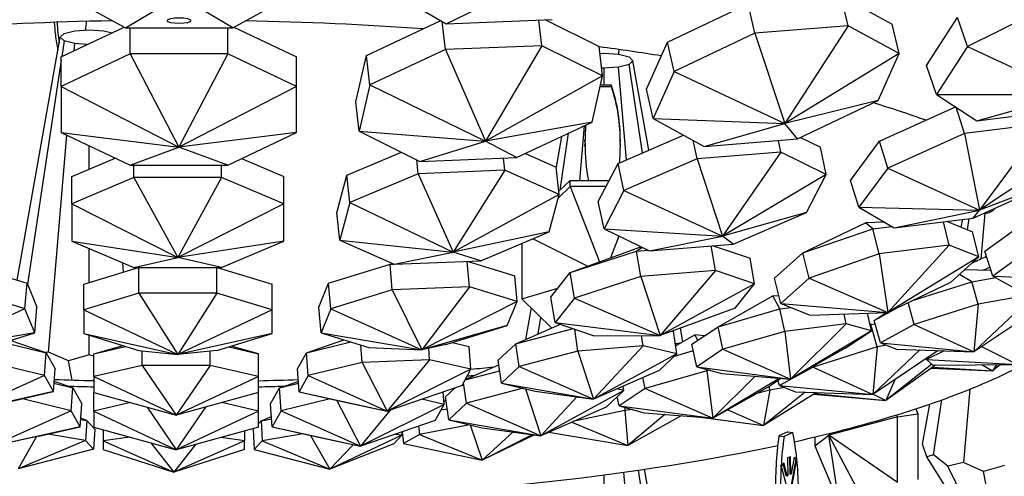
# Model space of a CAD drawing. Units: millimetres. Extents: x 10836 to 11293, y 2739 to 3623.
# Drawn here: x 11031 to 11093, y 2839 to 2868 of the extents above; entities that cross this region are included whole.
import ezdxf

# ---------------------------------------------------------------- set-up
doc = ezdxf.new("R2010")
doc.units = ezdxf.units.MM
doc.header["$LTSCALE"] = 0.5

msp = doc.modelspace()

# ---------------------------------------------------------------- linework, layer by layer
for p, q in [((11032.754, 2870.292), (11037.548, 2867.649)), ((11044.327, 2867.649), (11049.12, 2870.292)), ((11053.559, 2870.383), (11057.825, 2867.916)), ((11037.548, 2867.649), (11040.934, 2869.674)), ((11044.327, 2867.649), (11040.94, 2869.674)), ((11057.825, 2867.916), (11062.314, 2870.094)), ((11071.801, 2866.742), (11076.902, 2869.171)), ((11077.331, 2867.314), (11076.902, 2869.171)), ((11083.22, 2867.784), (11082.853, 2869.371)), ((11083.229, 2869.401), (11086.019, 2867.877)), ((11096.067, 2869.094), (11090.763, 2866.464)), ((11052.779, 2865.909), (11057.487, 2868.111)), ((11057.779, 2866.277), (11057.571, 2868.062)), ((11057.825, 2867.916), (11064.528, 2868.177)), ((11063.873, 2866.515), (11063.683, 2868.144)), ((11064.105, 2868.161), (11067.491, 2866.483)), ((11086.448, 2866.021), (11086.019, 2867.877)), ((11088.183, 2865.271), (11090.132, 2868.3)), ((11090.763, 2866.464), (11090.132, 2868.3)), ((11033.115, 2867.202), (11033.152, 2867.184)), ((11033.428, 2867.062), (11033.673, 2867.299)), ((11033.489, 2865.819), (11037.462, 2867.696)), ((11033.673, 2867.299), (11034.342, 2867.472)), ((11034.342, 2867.472), (11035.256, 2867.535)), ((11035.256, 2867.535), (11036.171, 2867.472)), ((11036.171, 2867.472), (11036.699, 2867.335)), ((11037.548, 2867.649), (11044.327, 2867.649)), ((11037.847, 2866.005), (11037.847, 2867.649)), ((11044.01, 2866.005), (11044.01, 2867.649)), ((11044.405, 2867.692), (11048.368, 2865.819)), ((11077.331, 2867.314), (11072.23, 2864.886)), ((11083.22, 2867.784), (11077.331, 2867.314)), ((11077.331, 2867.314), (11079.224, 2861.606)), ((11083.22, 2867.784), (11079.224, 2861.606)), ((11086.448, 2866.021), (11083.22, 2867.784)), ((11030.695, 2851.702), (11033.428, 2867.062)), ((11033.673, 2866.826), (11033.428, 2867.062)), ((11033.673, 2866.826), (11033.524, 2865.835)), ((11034.342, 2866.653), (11033.673, 2866.826)), ((11034.304, 2866.204), (11034.342, 2866.653)), ((11035.137, 2866.597), (11034.342, 2866.653)), ((11070.477, 2863.777), (11071.801, 2866.742)), ((11072.23, 2864.886), (11071.801, 2866.742)), ((11037.847, 2866.005), (11033.489, 2863.946)), ((11037.847, 2866.005), (11040.929, 2860.103)), ((11044.01, 2866.005), (11037.847, 2866.005)), ((11044.01, 2866.005), (11040.929, 2860.103)), ((11048.368, 2863.946), (11044.01, 2866.005)), ((11057.779, 2866.277), (11052.996, 2864.04)), ((11063.873, 2866.515), (11057.779, 2866.277)), ((11057.779, 2866.277), (11060.294, 2860.483)), ((11063.873, 2866.515), (11060.294, 2860.483)), ((11067.708, 2864.614), (11063.873, 2866.515)), ((11067.708, 2864.614), (11067.491, 2866.483)), ((11067.544, 2866.032), (11067.793, 2866.05)), ((11067.793, 2866.05), (11068.707, 2865.986)), ((11068.707, 2865.986), (11069.376, 2865.813)), ((11086.448, 2866.021), (11079.224, 2861.606)), ((11085.124, 2863.056), (11086.448, 2866.021)), ((11090.763, 2866.464), (11088.814, 2863.436)), ((11090.763, 2866.464), (11097.295, 2863.446)), ((11033.489, 2865.606), (11031.357, 2851.446)), ((11033.489, 2863.946), (11033.489, 2865.819)), ((11048.368, 2863.946), (11048.368, 2865.819)), ((11052.11, 2862.983), (11052.779, 2865.909)), ((11052.996, 2864.04), (11052.779, 2865.909)), ((11069.376, 2865.34), (11068.707, 2865.167)), ((11069.376, 2865.813), (11069.621, 2865.576)), ((11069.621, 2865.576), (11069.376, 2865.34)), ((11070.219, 2859.744), (11069.376, 2865.34)), ((11070.628, 2859.921), (11069.621, 2865.576)), ((11067.793, 2865.103), (11067.65, 2865.113)), ((11068.707, 2865.167), (11067.793, 2865.103)), ((11067.793, 2865.103), (11067.793, 2864.024)), ((11069.208, 2859.307), (11068.707, 2865.167)), ((11072.23, 2864.886), (11070.906, 2861.921)), ((11072.23, 2864.886), (11079.224, 2861.606)), ((11088.814, 2863.436), (11088.183, 2865.271)), ((11067.708, 2864.614), (11060.294, 2860.483)), ((11067.039, 2861.688), (11067.708, 2864.614)), ((11033.489, 2863.946), (11033.489, 2861.032)), ((11033.489, 2863.946), (11040.929, 2860.103)), ((11048.368, 2863.946), (11040.929, 2860.103)), ((11048.368, 2861.032), (11048.368, 2863.946)), ((11052.996, 2864.04), (11052.327, 2861.114)), ((11052.996, 2864.04), (11060.294, 2860.483)), ((11067.553, 2863.936), (11068.268, 2863.936)), ((11068.268, 2864.024), (11067.573, 2864.024)), ((11068.268, 2863.936), (11068.268, 2864.024)), ((11070.906, 2861.921), (11070.477, 2863.777)), ((11088.814, 2863.436), (11097.295, 2863.446)), ((11091.362, 2861.784), (11097.295, 2863.446)), ((11052.327, 2861.114), (11052.11, 2862.983)), ((11085.124, 2863.056), (11079.224, 2861.606)), ((11080.023, 2860.627), (11085.124, 2863.056)), ((11088.814, 2863.436), (11091.362, 2861.784)), ((11068.697, 2862.225), (11068.697, 2862.243)), ((11085.204, 2860.482), (11090.014, 2862.657)), ((11090.573, 2860.969), (11090.048, 2862.636)), ((11091.362, 2861.784), (11096.915, 2862.476)), ((11067.039, 2861.688), (11060.294, 2860.483)), ((11062.256, 2859.451), (11067.039, 2861.688)), ((11070.906, 2861.921), (11074.134, 2860.157)), ((11070.906, 2861.921), (11079.224, 2861.606)), ((11074.134, 2860.157), (11079.224, 2861.606)), ((11080.023, 2860.627), (11079.224, 2861.606)), ((11095.57, 2861.591), (11090.573, 2860.969)), ((11095.57, 2861.591), (11091.535, 2856.135)), ((11033.489, 2861.032), (11037.847, 2858.973)), ((11033.489, 2861.032), (11040.929, 2860.103)), ((11048.368, 2861.032), (11040.929, 2860.103)), ((11044.01, 2858.973), (11048.368, 2861.032)), ((11052.327, 2861.114), (11056.162, 2859.213)), ((11052.327, 2861.114), (11060.294, 2860.483)), ((11065.014, 2857.4), (11065.555, 2860.994)), ((11066.267, 2858.011), (11066.562, 2861.465)), ((11090.573, 2860.969), (11085.739, 2858.782)), ((11090.573, 2860.969), (11091.535, 2856.135)), ((11032.674, 2847.151), (11033.847, 2860.863)), ((11056.162, 2859.213), (11060.294, 2860.483)), ((11062.256, 2859.451), (11060.294, 2860.483)), ((11065.113, 2860.787), (11064.769, 2858.853)), ((11066.593, 2860.468), (11066.593, 2860.556)), ((11068.683, 2859.08), (11072.826, 2860.872)), ((11068.827, 2860.468), (11068.827, 2860.556)), ((11073.678, 2859.366), (11073.428, 2860.543)), ((11074.134, 2860.157), (11080.023, 2860.627)), ((11078.978, 2859.789), (11078.821, 2860.531)), ((11080.218, 2860.72), (11081.479, 2860.102)), ((11083.365, 2858.012), (11085.204, 2860.482)), ((11085.739, 2858.782), (11085.204, 2860.482)), ((11035.256, 2858.721), (11035.256, 2860.197)), ((11037.847, 2858.973), (11040.929, 2860.103)), ((11044.01, 2858.973), (11040.929, 2860.103)), ((11051.54, 2858.331), (11054.993, 2859.792)), ((11062.826, 2859.717), (11064.781, 2858.848)), ((11066.593, 2860.177), (11066.593, 2860.265)), ((11068.827, 2860.177), (11068.827, 2860.265)), ((11078.978, 2859.789), (11073.678, 2859.366)), ((11078.978, 2859.789), (11075.284, 2854.482)), ((11081.843, 2858.385), (11078.978, 2859.789)), ((11081.843, 2858.385), (11081.479, 2860.102)), ((11097.804, 2860.286), (11091.535, 2856.135)), ((11034.156, 2858.252), (11036.9, 2859.42)), ((11036.785, 2859.475), (11036.793, 2859.375)), ((11044.884, 2859.386), (11047.547, 2858.252)), ((11056.048, 2858.433), (11055.954, 2859.316)), ((11056.162, 2859.213), (11062.256, 2859.451)), ((11061.533, 2858.647), (11061.451, 2859.419)), ((11073.678, 2859.366), (11069.047, 2857.363)), ((11073.678, 2859.366), (11075.284, 2854.482)), ((11037.847, 2858.973), (11044.01, 2858.973)), ((11038.078, 2858.191), (11038.078, 2858.973)), ((11043.625, 2858.191), (11043.625, 2858.973)), ((11061.533, 2858.647), (11056.048, 2858.433)), ((11061.533, 2858.647), (11058.263, 2853.475)), ((11064.965, 2857.12), (11061.533, 2858.647)), ((11064.965, 2857.12), (11064.781, 2858.848)), ((11067.434, 2856.671), (11068.683, 2859.08)), ((11069.047, 2857.363), (11068.683, 2859.08)), ((11085.739, 2858.782), (11083.901, 2856.313)), ((11085.739, 2858.782), (11091.535, 2856.135)), ((11034.156, 2856.521), (11034.156, 2858.252)), ((11038.078, 2858.191), (11034.156, 2856.521)), ((11038.078, 2858.191), (11040.852, 2853.136)), ((11043.625, 2858.191), (11038.078, 2858.191)), ((11043.625, 2858.191), (11040.852, 2853.136)), ((11047.547, 2856.521), (11043.625, 2858.191)), ((11047.547, 2856.521), (11047.547, 2858.252)), ((11050.908, 2855.959), (11051.54, 2858.331)), ((11051.724, 2856.604), (11051.54, 2858.331)), ((11056.048, 2858.433), (11051.724, 2856.604)), ((11056.048, 2858.433), (11058.263, 2853.475)), ((11064.942, 2857.33), (11065.646, 2858.011)), ((11065.646, 2857.626), (11065.646, 2858.011)), ((11065.646, 2858.011), (11068.129, 2858.011)), ((11081.843, 2858.385), (11075.284, 2854.482)), ((11080.594, 2855.975), (11081.843, 2858.385)), ((11083.901, 2856.313), (11083.365, 2858.012)), ((11065.646, 2857.626), (11064.91, 2856.914)), ((11065.646, 2857.626), (11067.503, 2852.851)), ((11067.929, 2857.626), (11065.646, 2857.626)), ((11069.047, 2857.363), (11067.798, 2854.954)), ((11069.047, 2857.363), (11075.284, 2854.482)), ((11091.132, 2855.63), (11095.965, 2857.817)), ((11095.965, 2857.817), (11091.535, 2856.135)), ((11051.724, 2856.604), (11051.092, 2854.231)), ((11051.724, 2856.604), (11058.263, 2853.475)), ((11064.965, 2857.12), (11058.263, 2853.475)), ((11064.333, 2854.748), (11064.965, 2857.12)), ((11067.798, 2854.954), (11067.434, 2856.671)), ((11034.156, 2856.521), (11034.156, 2854.161)), ((11034.156, 2856.521), (11040.852, 2853.136)), ((11047.547, 2856.521), (11040.852, 2853.136)), ((11047.547, 2854.161), (11047.547, 2856.521)), ((11083.901, 2856.313), (11086.135, 2855.007)), ((11083.901, 2856.313), (11091.535, 2856.135)), ((11086.135, 2855.007), (11091.535, 2856.135)), ((11091.132, 2855.63), (11091.535, 2856.135)), ((11051.092, 2854.231), (11050.908, 2855.959)), ((11080.594, 2855.975), (11075.284, 2854.482)), ((11075.963, 2853.973), (11080.594, 2855.975)), ((11085.517, 2855.369), (11084.322, 2855.324)), ((11086.135, 2855.007), (11091.132, 2855.63)), ((11089.622, 2853.91), (11089.251, 2855.396)), ((11089.441, 2855.42), (11091.092, 2854.762)), ((11090.377, 2855.047), (11090.466, 2855.547)), ((11090.771, 2854.89), (11090.878, 2855.599)), ((11091.866, 2855.934), (11091.62, 2853.05)), ((11064.333, 2854.748), (11058.263, 2853.475)), ((11060.008, 2852.918), (11064.333, 2854.748)), ((11067.798, 2854.954), (11070.663, 2853.549)), ((11067.798, 2854.954), (11075.284, 2854.482)), ((11080.368, 2853.425), (11084.322, 2855.324)), ((11080.368, 2853.425), (11084.782, 2854.953)), ((11084.782, 2854.953), (11084.322, 2855.324)), ((11084.782, 2854.953), (11085.974, 2855.101)), ((11085.18, 2853.356), (11084.782, 2854.953)), ((11091.491, 2853.166), (11091.092, 2854.762)), ((11091.859, 2853.542), (11094.195, 2855.228)), ((11034.156, 2854.161), (11038.078, 2852.492)), ((11034.156, 2854.161), (11040.852, 2853.136)), ((11047.547, 2854.161), (11040.852, 2853.136)), ((11043.625, 2852.492), (11047.547, 2854.161)), ((11051.092, 2854.231), (11054.524, 2852.705)), ((11051.092, 2854.231), (11058.263, 2853.475)), ((11063.318, 2854.318), (11066.783, 2852.588)), ((11068.742, 2854.491), (11068.204, 2853.108)), ((11070.663, 2853.549), (11075.284, 2854.482)), ((11075.963, 2853.973), (11075.284, 2854.482)), ((11035.256, 2851.542), (11035.256, 2853.693)), ((11062.596, 2854.013), (11062.596, 2850.512)), ((11065.657, 2852.176), (11070.128, 2853.812)), ((11065.657, 2852.176), (11069.853, 2853.537)), ((11069.853, 2853.537), (11070.2, 2853.776)), ((11069.853, 2853.537), (11070.572, 2853.594)), ((11070.124, 2851.927), (11069.853, 2853.537)), ((11070.663, 2853.549), (11075.963, 2853.973)), ((11074.835, 2852.303), (11074.573, 2853.862)), ((11074.689, 2853.871), (11077.031, 2853.084)), ((11089.622, 2853.91), (11085.18, 2853.356)), ((11089.622, 2853.91), (11085.737, 2849.661)), ((11091.491, 2853.166), (11089.622, 2853.91)), ((11092.376, 2851.963), (11091.859, 2853.542)), ((11094.713, 2853.65), (11092.376, 2851.963)), ((11038.078, 2852.492), (11040.852, 2853.136)), ((11043.625, 2852.492), (11040.852, 2853.136)), ((11054.524, 2852.705), (11058.263, 2853.475)), ((11054.524, 2852.705), (11060.008, 2852.918)), ((11060.008, 2852.918), (11058.263, 2853.475)), ((11059.288, 2851.285), (11059.152, 2852.885)), ((11059.2, 2852.887), (11062.161, 2851.968)), ((11077.302, 2851.475), (11077.031, 2853.084)), ((11078.568, 2851.819), (11080.368, 2853.425)), ((11080.767, 2851.829), (11080.368, 2853.425)), ((11085.18, 2853.356), (11080.767, 2851.829)), ((11085.18, 2853.356), (11085.737, 2849.661)), ((11091.491, 2853.166), (11085.737, 2849.661)), ((11089.691, 2851.56), (11091.491, 2853.166)), ((11027.448, 2852.708), (11031.333, 2851.505)), ((11034.911, 2851.437), (11038.377, 2852.492)), ((11037.356, 2852.799), (11037.407, 2852.197)), ((11038.078, 2852.492), (11043.625, 2852.492)), ((11038.397, 2850.878), (11038.397, 2852.492)), ((11043.327, 2850.878), (11043.327, 2852.492)), ((11043.348, 2852.492), (11046.814, 2851.437)), ((11050.391, 2851.509), (11054.275, 2852.712)), ((11054.275, 2852.712), (11054.431, 2852.746)), ((11054.275, 2852.712), (11054.488, 2852.72)), ((11054.412, 2851.095), (11054.275, 2852.712)), ((11074.835, 2852.303), (11070.124, 2851.927)), ((11074.835, 2852.303), (11071.348, 2848.197)), ((11077.302, 2851.475), (11074.835, 2852.303)), ((11092.264, 2852.304), (11090.59, 2852.362)), ((11062.298, 2850.351), (11062.161, 2851.968)), ((11064.434, 2850.629), (11065.657, 2852.176)), ((11065.928, 2850.567), (11065.657, 2852.176)), ((11070.124, 2851.927), (11065.928, 2850.567)), ((11070.124, 2851.927), (11071.348, 2848.197)), ((11078.967, 2850.223), (11078.568, 2851.819)), ((11080.767, 2851.829), (11078.967, 2850.223)), ((11080.767, 2851.829), (11085.737, 2849.661)), ((11091.041, 2851.595), (11090.256, 2852.064)), ((11091.041, 2851.595), (11092.557, 2851.862)), ((11092.376, 2851.963), (11093.604, 2851.279)), ((11092.376, 2851.963), (11099.121, 2851.663)), ((11031.196, 2849.888), (11027.311, 2851.091)), ((11031.196, 2849.888), (11031.333, 2851.505)), ((11031.333, 2851.505), (11031.951, 2849.993)), ((11034.911, 2849.817), (11034.911, 2851.437)), ((11046.814, 2849.817), (11046.814, 2851.437)), ((11049.773, 2849.997), (11050.391, 2851.509)), ((11050.528, 2849.891), (11050.391, 2851.509)), ((11054.412, 2851.095), (11050.528, 2849.891)), ((11059.288, 2851.285), (11054.412, 2851.095)), ((11054.412, 2851.095), (11056.278, 2847.305)), ((11059.288, 2851.285), (11056.278, 2847.305)), ((11062.298, 2850.351), (11059.288, 2851.285)), ((11062.596, 2850.512), (11064.886, 2851.201)), ((11077.302, 2851.475), (11071.348, 2848.197)), ((11076.079, 2849.928), (11077.302, 2851.475)), ((11089.691, 2851.56), (11085.737, 2849.661)), ((11087.297, 2850.41), (11091.041, 2851.595)), ((11091.44, 2850.18), (11091.041, 2851.595)), ((11038.397, 2850.878), (11034.911, 2849.817)), ((11038.397, 2850.878), (11040.862, 2847.004)), ((11043.327, 2850.878), (11038.397, 2850.878)), ((11043.327, 2850.878), (11040.862, 2847.004)), ((11046.814, 2849.817), (11043.327, 2850.878)), ((11062.596, 2850.512), (11064.5, 2848.673)), ((11064.705, 2849.02), (11064.434, 2850.629)), ((11065.928, 2850.567), (11064.705, 2849.02)), ((11065.928, 2850.567), (11071.348, 2848.197)), ((11075.002, 2848.76), (11078.457, 2850.714)), ((11078.913, 2849.881), (11078.457, 2850.714)), ((11078.852, 2850.682), (11078.457, 2850.714)), ((11095.004, 2850.809), (11091.18, 2847.175)), ((11096.014, 2850.423), (11091.18, 2847.175)), ((11095.004, 2850.809), (11091.44, 2850.18)), ((11031.196, 2849.888), (11025.445, 2847.301)), ((11031.814, 2848.376), (11031.196, 2849.888)), ((11031.814, 2848.376), (11031.951, 2849.993)), ((11034.911, 2849.817), (11034.911, 2848.318)), ((11034.911, 2849.817), (11040.862, 2847.004)), ((11046.814, 2849.817), (11040.862, 2847.004)), ((11046.814, 2848.318), (11046.814, 2849.817)), ((11049.91, 2848.38), (11049.773, 2849.997)), ((11050.528, 2849.891), (11049.91, 2848.38)), ((11050.528, 2849.891), (11056.278, 2847.305)), ((11062.298, 2850.351), (11056.278, 2847.305)), ((11061.679, 2848.839), (11062.298, 2850.351)), ((11063.183, 2849.945), (11062.827, 2847.942)), ((11076.079, 2849.928), (11071.348, 2848.197)), ((11075.002, 2848.76), (11078.913, 2849.881)), ((11078.913, 2849.881), (11079.607, 2849.968)), ((11079.221, 2848.453), (11078.913, 2849.881)), ((11078.967, 2850.223), (11080.835, 2849.479)), ((11078.967, 2850.223), (11085.737, 2849.661)), ((11084.873, 2849.145), (11086.334, 2849.948)), ((11087.409, 2848.904), (11087.021, 2850.278)), ((11091.44, 2850.18), (11087.409, 2848.904)), ((11091.44, 2850.18), (11091.18, 2847.175)), ((11063.643, 2848.299), (11063.801, 2849.348)), ((11080.835, 2849.479), (11085.737, 2849.661)), ((11083.108, 2848.937), (11082.974, 2849.558)), ((11084.693, 2848.501), (11084.453, 2849.613)), ((11084.873, 2849.145), (11085.636, 2849.657)), ((11085.272, 2847.729), (11084.873, 2849.145)), ((11085.579, 2849.619), (11085.075, 2849.636)), ((11061.679, 2848.839), (11056.278, 2847.305)), ((11057.795, 2847.635), (11061.679, 2848.839)), ((11062.23, 2847.682), (11065.038, 2848.908)), ((11062.23, 2847.682), (11065.854, 2848.634)), ((11064.705, 2849.02), (11067.172, 2848.191)), ((11064.705, 2849.02), (11071.348, 2848.197)), ((11066.144, 2847.216), (11065.943, 2848.604)), ((11072.782, 2847.81), (11072.63, 2848.666)), ((11073.356, 2847.659), (11075.002, 2848.76)), ((11075.309, 2847.331), (11075.002, 2848.76)), ((11083.108, 2848.937), (11079.221, 2848.453)), ((11083.108, 2848.937), (11079.591, 2845.446)), ((11084.693, 2848.501), (11083.108, 2848.937)), ((11084.654, 2848.899), (11084.6, 2848.932)), ((11084.61, 2848.885), (11084.654, 2848.899)), ((11084.654, 2848.899), (11084.929, 2848.948)), ((11085.054, 2847.484), (11084.654, 2848.899)), ((11087.409, 2848.904), (11085.272, 2847.729)), ((11087.409, 2848.904), (11091.18, 2847.175)), ((11031.814, 2848.376), (11025.445, 2847.301)), ((11028.804, 2847.441), (11031.814, 2848.376)), ((11032.531, 2847.112), (11030.267, 2847.895)), ((11034.911, 2848.318), (11038.397, 2847.257)), ((11034.911, 2848.318), (11040.862, 2847.004)), ((11035.256, 2846.972), (11035.256, 2848.213)), ((11046.814, 2848.318), (11040.862, 2847.004)), ((11043.327, 2847.257), (11046.814, 2848.318)), ((11048.98, 2847.108), (11051.357, 2847.93)), ((11049.91, 2848.38), (11052.92, 2847.445)), ((11049.91, 2848.38), (11056.278, 2847.305)), ((11067.172, 2848.191), (11071.348, 2848.197)), ((11070.267, 2847.545), (11070.172, 2848.196)), ((11072.139, 2848.486), (11072.182, 2848.476)), ((11072.391, 2847.037), (11072.182, 2848.476)), ((11072.317, 2847.547), (11073.538, 2848.238)), ((11073.721, 2847.903), (11073.538, 2848.238)), ((11074.148, 2848.189), (11073.538, 2848.238)), ((11079.221, 2848.453), (11075.309, 2847.331)), ((11079.221, 2848.453), (11079.591, 2845.446)), ((11084.693, 2848.501), (11079.591, 2845.446)), ((11083.047, 2847.4), (11084.693, 2848.501)), ((11029.853, 2847.767), (11032.531, 2847.112)), ((11035.547, 2847.051), (11037.393, 2847.563)), ((11035.547, 2847.051), (11037.545, 2847.516)), ((11044.086, 2847.488), (11045.962, 2847.051)), ((11045.962, 2847.051), (11044.229, 2847.531)), ((11048.98, 2847.108), (11051.791, 2847.795)), ((11052.501, 2846.498), (11052.421, 2847.6)), ((11052.92, 2847.445), (11056.278, 2847.305)), ((11057.795, 2847.635), (11056.278, 2847.305)), ((11056.767, 2846.665), (11056.713, 2847.4)), ((11058.192, 2847.758), (11059.278, 2847.509)), ((11059.384, 2846.065), (11059.278, 2847.509)), ((11061.112, 2846.634), (11062.23, 2847.682)), ((11062.439, 2846.243), (11062.23, 2847.682)), ((11070.267, 2847.545), (11066.144, 2847.216)), ((11070.267, 2847.545), (11067.137, 2844.183)), ((11072.391, 2847.037), (11070.267, 2847.545)), ((11073.664, 2846.23), (11073.356, 2847.659)), ((11075.309, 2847.331), (11073.664, 2846.23)), ((11075.309, 2847.331), (11079.591, 2845.446)), ((11083.047, 2847.4), (11079.591, 2845.446)), ((11085.054, 2847.484), (11081.023, 2846.209)), ((11085.054, 2847.484), (11084.794, 2844.479)), ((11087.755, 2847.293), (11084.794, 2844.479)), ((11085.643, 2847.588), (11085.054, 2847.484)), ((11085.272, 2847.729), (11086.282, 2847.344)), ((11085.272, 2847.729), (11091.18, 2847.175)), ((11086.282, 2847.344), (11091.18, 2847.175)), ((11091.665, 2847.501), (11093.932, 2846.363)), ((11032.425, 2845.667), (11032.531, 2847.112)), ((11032.674, 2847.151), (11032.518, 2847.117)), ((11032.531, 2847.112), (11033.096, 2846.097)), ((11033.945, 2846.591), (11032.674, 2847.151)), ((11035.256, 2846.972), (11033.945, 2846.591)), ((11035.547, 2846.888), (11035.256, 2846.972)), ((11035.547, 2845.604), (11035.547, 2847.051)), ((11038.397, 2847.257), (11040.862, 2847.004)), ((11038.597, 2846.314), (11038.597, 2847.237)), ((11043.327, 2847.257), (11040.862, 2847.004)), ((11042.911, 2846.314), (11042.911, 2847.214)), ((11045.962, 2845.604), (11045.962, 2847.051)), ((11048.414, 2846.093), (11048.98, 2847.108)), ((11049.085, 2845.663), (11048.98, 2847.108)), ((11056.767, 2846.665), (11052.501, 2846.498)), ((11056.767, 2846.665), (11054.094, 2843.415)), ((11059.384, 2846.065), (11056.767, 2846.665)), ((11066.144, 2847.216), (11062.439, 2846.243)), ((11066.144, 2847.216), (11067.137, 2844.183)), ((11072.391, 2847.037), (11067.137, 2844.183)), ((11071.273, 2845.99), (11072.391, 2847.037)), ((11072.25, 2846.905), (11073.445, 2847.247)), ((11088.922, 2847.253), (11084.794, 2844.479)), ((11088.161, 2846.739), (11088.154, 2846.737)), ((11088.177, 2846.691), (11088.16, 2846.741)), ((11089.295, 2847.24), (11088.177, 2846.691)), ((11088.177, 2846.691), (11088.589, 2846.333)), ((11088.177, 2846.691), (11093.932, 2846.363)), ((11032.425, 2845.667), (11029.009, 2846.503)), ((11032.99, 2844.652), (11033.096, 2846.097)), ((11034.175, 2845.384), (11033.945, 2846.591)), ((11038.597, 2846.314), (11035.547, 2845.604)), ((11038.597, 2846.314), (11040.754, 2843.158)), ((11042.911, 2846.314), (11038.597, 2846.314)), ((11042.911, 2846.314), (11040.754, 2843.158)), ((11045.962, 2845.604), (11042.911, 2846.314)), ((11048.52, 2844.648), (11048.414, 2846.093)), ((11052.501, 2846.498), (11049.085, 2845.663)), ((11052.501, 2846.498), (11054.094, 2843.415)), ((11059.384, 2846.065), (11054.094, 2843.415)), ((11058.819, 2845.049), (11059.384, 2846.065)), ((11059.029, 2845.427), (11061.152, 2846.354)), ((11061.321, 2845.195), (11061.112, 2846.634)), ((11062.439, 2846.243), (11061.321, 2845.195)), ((11062.439, 2846.243), (11067.137, 2844.183)), ((11073.664, 2846.23), (11075.248, 2845.794)), ((11073.664, 2846.23), (11079.591, 2845.446)), ((11074.302, 2845.976), (11074.284, 2846.059)), ((11081.023, 2846.209), (11078.886, 2845.034)), ((11081.023, 2846.209), (11081.011, 2846.249)), ((11081.023, 2846.209), (11084.794, 2844.479)), ((11088.517, 2846.396), (11085.616, 2844.102)), ((11088.751, 2846.334), (11085.616, 2844.102)), ((11088.467, 2846.132), (11092.357, 2845.97)), ((11088.573, 2846.207), (11092.357, 2845.97)), ((11088.589, 2846.333), (11093.932, 2846.363)), ((11091.707, 2846.35), (11092.357, 2845.97)), ((11092.841, 2846.357), (11092.357, 2845.97)), ((11092.611, 2846.355), (11092.357, 2845.97)), ((11032.425, 2845.667), (11027.416, 2843.419)), ((11032.99, 2844.652), (11032.425, 2845.667)), ((11035.547, 2845.604), (11035.547, 2844.6)), ((11035.547, 2845.604), (11040.754, 2843.158)), ((11045.962, 2845.604), (11040.754, 2843.158)), ((11045.962, 2844.6), (11045.962, 2845.604)), ((11049.085, 2845.663), (11048.52, 2844.648)), ((11049.085, 2845.663), (11054.094, 2843.415)), ((11059.013, 2845.398), (11061.208, 2845.975)), ((11071.273, 2845.99), (11067.137, 2844.183)), ((11070.39, 2844.855), (11070.243, 2845.54)), ((11074.302, 2845.976), (11070.39, 2844.855)), ((11074.497, 2846.001), (11074.302, 2845.976)), ((11074.302, 2845.976), (11074.673, 2842.969)), ((11077.348, 2845.626), (11074.673, 2842.969)), ((11078.9, 2845.501), (11074.673, 2842.969)), ((11075.248, 2845.794), (11079.591, 2845.446)), ((11078.128, 2844.923), (11078.982, 2845.495)), ((11086.176, 2845.408), (11085.616, 2844.102)), ((11033.029, 2845.185), (11034.22, 2844.894)), ((11034.22, 2844.894), (11033.038, 2845.303)), ((11034.115, 2843.449), (11034.22, 2844.894)), ((11034.22, 2844.894), (11034.785, 2843.879)), ((11046.725, 2843.874), (11047.29, 2844.889)), ((11047.29, 2844.889), (11048.472, 2845.298)), ((11047.29, 2844.889), (11048.481, 2845.181)), ((11047.396, 2843.444), (11047.29, 2844.889)), ((11058.819, 2845.049), (11054.094, 2843.415)), ((11057.77, 2844.318), (11058.394, 2844.903)), ((11059.097, 2843.927), (11058.91, 2845.214)), ((11062.684, 2844.869), (11059.097, 2843.927)), ((11061.321, 2845.195), (11063.445, 2844.687)), ((11061.321, 2845.195), (11067.137, 2844.183)), ((11062.824, 2844.835), (11063.795, 2841.867)), ((11069.049, 2844.721), (11068.61, 2844.826)), ((11070.39, 2844.855), (11068.745, 2843.754)), ((11069.049, 2844.721), (11069.009, 2845.001)), ((11070.39, 2844.855), (11074.673, 2842.969)), ((11078.128, 2844.923), (11074.673, 2842.969)), ((11078.216, 2844.982), (11078.27, 2844.746)), ((11079.208, 2844.911), (11078.27, 2844.746)), ((11078.886, 2845.034), (11078.792, 2845.367)), ((11078.886, 2845.034), (11079.896, 2844.648)), ((11078.886, 2845.034), (11084.794, 2844.479)), ((11090.914, 2844.805), (11090.518, 2840.168)), ((11032.99, 2844.652), (11027.416, 2843.419)), ((11030.373, 2844.052), (11032.99, 2844.652)), ((11034.115, 2843.449), (11031.031, 2844.203)), ((11035.547, 2843.419), (11035.547, 2844.6)), ((11035.547, 2844.6), (11040.754, 2843.158)), ((11045.962, 2844.6), (11040.754, 2843.158)), ((11045.962, 2843.419), (11045.962, 2844.6)), ((11050.479, 2844.198), (11047.396, 2843.444)), ((11048.52, 2844.648), (11051.137, 2844.048)), ((11048.52, 2844.648), (11054.094, 2843.415)), ((11057.694, 2843.846), (11056.279, 2844.171)), ((11057.694, 2843.846), (11057.636, 2844.64)), ((11057.979, 2842.879), (11057.77, 2844.318)), ((11063.445, 2844.687), (11067.137, 2844.183)), ((11069.049, 2844.721), (11063.795, 2841.867)), ((11066.085, 2844.327), (11063.795, 2841.867)), ((11067.931, 2843.673), (11069.049, 2844.721)), ((11068.745, 2843.754), (11068.623, 2844.321)), ((11078.27, 2844.746), (11077.457, 2844.544)), ((11078.27, 2844.746), (11077.874, 2842.514)), ((11080.506, 2844.627), (11077.874, 2842.514)), ((11081.217, 2844.603), (11077.874, 2842.514)), ((11079.896, 2844.648), (11084.794, 2844.479)), ((11081.031, 2844.487), (11085.616, 2844.102)), ((11081.114, 2844.539), (11085.616, 2844.102)), ((11084.811, 2844.491), (11085.616, 2844.102)), ((11034.68, 2842.434), (11034.785, 2843.879)), ((11037.865, 2843.958), (11035.547, 2843.419)), ((11038.912, 2843.668), (11040.754, 2840.973)), ((11042.597, 2843.668), (11040.754, 2840.973)), ((11045.962, 2843.419), (11043.644, 2843.958)), ((11046.83, 2842.429), (11046.725, 2843.874)), ((11050.904, 2844.101), (11052.404, 2841.196)), ((11051.137, 2844.048), (11054.094, 2843.415)), ((11057.694, 2843.846), (11052.404, 2841.196)), ((11057.129, 2842.831), (11057.694, 2843.846)), ((11057.499, 2843.496), (11057.879, 2843.569)), ((11057.68, 2844.036), (11057.803, 2844.095)), ((11059.097, 2843.927), (11057.979, 2842.879)), ((11059.097, 2843.927), (11063.795, 2841.867)), ((11067.931, 2843.673), (11063.795, 2841.867)), ((11068.745, 2843.754), (11070.329, 2843.317)), ((11068.745, 2843.754), (11074.673, 2842.969)), ((11069.087, 2843.66), (11069.12, 2843.47)), ((11087.497, 2843.565), (11087.626, 2843.257)), ((11087.935, 2841.326), (11088.387, 2843.864)), ((11088.627, 2840.657), (11089.151, 2844.133)), ((11034.115, 2843.449), (11029.106, 2841.201)), ((11034.68, 2842.434), (11034.115, 2843.449)), ((11035.097, 2842.826), (11034.719, 2842.974)), ((11035.547, 2843.419), (11035.547, 2842.415)), ((11035.547, 2843.419), (11040.754, 2840.973)), ((11045.962, 2843.419), (11040.754, 2840.973)), ((11045.962, 2842.415), (11045.962, 2843.419)), ((11046.122, 2842.811), (11046.784, 2843.07)), ((11046.122, 2842.811), (11046.794, 2842.923)), ((11047.396, 2843.444), (11046.83, 2842.429)), ((11047.396, 2843.444), (11052.404, 2841.196)), ((11054.283, 2843.48), (11052.404, 2841.196)), ((11069.12, 2843.47), (11065.83, 2842.756)), ((11069.571, 2843.526), (11069.12, 2843.47)), ((11069.12, 2843.47), (11069.304, 2841.242)), ((11071.649, 2843.212), (11069.304, 2841.242)), ((11072.681, 2843.129), (11069.304, 2841.242)), ((11070.329, 2843.317), (11074.673, 2842.969)), ((11074.05, 2843.019), (11077.874, 2842.514)), ((11074.081, 2843.017), (11077.874, 2842.514)), ((11075.613, 2843.501), (11077.874, 2842.514)), ((11086.338, 2843.065), (11082.003, 2841.89)), ((11086.338, 2843.065), (11086.288, 2843.182)), ((11086.338, 2843.065), (11087.626, 2843.257)), ((11086.338, 2838.898), (11086.338, 2843.065)), ((11087.626, 2843.257), (11087.626, 2839.09)), ((11034.68, 2842.434), (11029.106, 2841.201)), ((11032.063, 2841.833), (11034.68, 2842.434)), ((11034.713, 2842.89), (11035.097, 2842.826)), ((11035.097, 2842.826), (11035.021, 2841.566)), ((11035.097, 2842.826), (11035.602, 2842.276)), ((11035.547, 2842.415), (11040.754, 2840.973)), ((11045.962, 2842.415), (11040.754, 2840.973)), ((11045.617, 2842.26), (11045.689, 2842.339)), ((11045.962, 2842.636), (11046.122, 2842.811)), ((11046.122, 2842.811), (11046.198, 2841.551)), ((11046.83, 2842.429), (11049.447, 2841.829)), ((11046.83, 2842.429), (11052.404, 2841.196)), ((11057.129, 2842.831), (11052.404, 2841.196)), ((11056.071, 2842.465), (11056.132, 2841.952)), ((11059.32, 2842.558), (11056.132, 2841.952)), ((11057.979, 2842.879), (11060.104, 2842.371)), ((11057.979, 2842.879), (11063.795, 2841.867)), ((11059.34, 2842.553), (11060.097, 2840.316)), ((11060.104, 2842.371), (11063.795, 2841.867)), ((11065.751, 2842.721), (11069.304, 2841.242)), ((11032.063, 2841.833), (11029.106, 2841.201)), ((11031.933, 2841.806), (11030.759, 2839.77)), ((11035.021, 2841.566), (11032.633, 2841.964)), ((11035.602, 2842.276), (11035.527, 2841.016)), ((11036.144, 2842.249), (11036.144, 2841.537)), ((11037.828, 2841.783), (11036.144, 2841.537)), ((11045.071, 2841.537), (11043.579, 2841.755)), ((11045.071, 2842.168), (11045.071, 2841.537)), ((11045.617, 2842.26), (11045.692, 2841)), ((11048.783, 2841.981), (11046.198, 2841.551)), ((11049.235, 2841.878), (11050.46, 2839.754)), ((11049.447, 2841.829), (11052.404, 2841.196)), ((11055.025, 2841.895), (11050.46, 2839.754)), ((11054.519, 2841.344), (11055.025, 2841.895)), ((11055.025, 2841.895), (11054.587, 2841.952)), ((11055.013, 2842.099), (11055.025, 2841.895)), ((11055.044, 2842.11), (11055.131, 2841.372)), ((11056.132, 2841.952), (11055.131, 2841.372)), ((11056.132, 2841.952), (11060.097, 2840.316)), ((11062.059, 2842.104), (11060.097, 2840.316)), ((11063.289, 2841.936), (11060.097, 2840.316)), ((11063.392, 2841.922), (11060.097, 2840.316)), ((11064.315, 2842.094), (11069.304, 2841.242)), ((11079.408, 2842.105), (11078.85, 2841.855)), ((11078.85, 2841.855), (11079.172, 2841.815)), ((11079.73, 2842.065), (11079.172, 2841.815)), ((11079.408, 2842.105), (11079.73, 2842.065)), ((11081.13, 2841.232), (11082.003, 2841.89)), ((11081.13, 2841.788), (11081.13, 2841.232)), ((11081.977, 2841.994), (11082.003, 2841.89)), ((11082.078, 2842.019), (11082.003, 2841.89)), ((11082.016, 2842.004), (11082.003, 2841.89)), ((11086.338, 2838.898), (11082.003, 2841.89)), ((11084.812, 2836.635), (11082.003, 2841.89)), ((11082.655, 2837.602), (11082.003, 2841.89)), ((11035.021, 2841.566), (11030.759, 2839.77)), ((11035.527, 2841.016), (11035.021, 2841.566)), ((11036.144, 2841.537), (11036.144, 2840.996)), ((11036.144, 2841.537), (11040.607, 2839.571)), ((11039.155, 2841.416), (11040.607, 2839.571)), ((11045.071, 2841.537), (11040.607, 2839.571)), ((11041.977, 2841.311), (11040.607, 2839.571)), ((11045.071, 2840.996), (11045.071, 2841.537)), ((11046.198, 2841.551), (11045.692, 2841)), ((11046.198, 2841.551), (11050.46, 2839.754)), ((11054.519, 2841.344), (11050.46, 2839.754)), ((11051.943, 2841.295), (11050.46, 2839.754)), ((11055.131, 2841.372), (11060.097, 2840.316)), ((11081.13, 2841.232), (11082.655, 2837.602)), ((11088.206, 2840.535), (11087.935, 2841.326)), ((11035.527, 2841.016), (11030.759, 2839.77)), ((11036.144, 2840.996), (11040.607, 2839.571)), ((11045.071, 2840.996), (11040.607, 2839.571)), ((11045.692, 2841), (11050.46, 2839.754)), ((11079.573, 2840.54), (11079.387, 2840.457)), ((11079.387, 2840.457), (11079.409, 2839.376)), ((11079.509, 2840.512), (11079.53, 2839.468)), ((11079.595, 2839.46), (11079.573, 2840.54)), ((11079.813, 2840.489), (11079.631, 2839.462)), ((11079.915, 2840.39), (11079.808, 2840.459)), ((11079.98, 2840.382), (11079.813, 2840.489)), ((11088.627, 2840.657), (11088.206, 2840.535)), ((11093.076, 2832.772), (11088.206, 2840.535)), ((11089.518, 2839.947), (11088.627, 2840.657)), ((11078.993, 2839.942), (11078.929, 2839.95)), ((11079.162, 2840.158), (11078.993, 2839.942)), ((11078.993, 2839.942), (11079.369, 2838.5)), ((11079.309, 2839.354), (11079.115, 2840.098)), ((11079.373, 2839.346), (11079.162, 2840.158)), ((11079.915, 2840.39), (11079.605, 2838.642)), ((11079.669, 2838.634), (11079.98, 2840.382)), ((11079.915, 2840.39), (11079.98, 2840.382)), ((11090.518, 2840.168), (11089.518, 2839.947)), ((11093.083, 2832.769), (11089.518, 2839.947)), ((11091.789, 2839.608), (11090.518, 2840.168)), ((11093.1, 2839.989), (11091.789, 2839.608)), ((11067.793, 2839.389), (11067.793, 2823.825)), ((11070.376, 2824.004), (11069.045, 2839.558)), ((11072.266, 2824.493), (11069.977, 2839.691)), ((11072.958, 2825.161), (11070.363, 2839.748)), ((11079.309, 2839.354), (11079.373, 2839.346)), ((11079.385, 2839.331), (11079.321, 2839.339)), ((11079.53, 2839.468), (11079.595, 2839.46)), ((11079.609, 2839.431), (11079.544, 2839.439)), ((11093.094, 2832.767), (11091.789, 2839.608))]:
    msp.add_line(p, q)
for centre, major_axis, ratio, start_param, end_param in [((11040.812, 2853.118), (58.026, 0), 0.258819, 1.641179, 1.838895), ((11043.139, 2870.365), (-5.156, -10.481), 0.830454, 5.310552, 5.383332), ((11043.324, 2870.273), (5.156, 10.481), 0.830454, 2.160142, 2.280608), ((11025.027, 2867.539), (5.156, 10.481), 0.830454, 5.098547, 5.14655), ((11040.812, 2853.118), (58.026, 0), 0.258819, 1.299414, 1.496222), ((11043.139, 2870.365), (-5.156, -10.481), 0.830454, 5.383332, 5.473892), ((11040.812, 2853.118), (58.026, 0), 0.258819, 1.015243, 1.092979), ((11057.146, 2867.501), (11.681, 0), 0.95983, 6.147374, 6.174057), ((11057.146, 2860.556), (11.681, 0), 0.971528, 0.14918, 0.310593), ((11057.146, 2860.468), (11.681, 0), 0.971528, 6.270373, 6.593778), ((11040.812, 2853.118), (58.026, 0), 0.258819, 0.61706, 0.710068), ((11057.146, 2860.556), (11.681, 0), 0.971528, 0, 0.14918), ((11078.274, 2860.468), (11.681, 0), 0.971528, 3.050333, 3.154405), ((11078.274, 2860.556), (11.681, 0), 0.971528, 3.058471, 3.141593), ((11078.274, 2860.265), (11.681, 0), 0.971528, 3.132663, 3.141593), ((11057.146, 2860.265), (11.681, 0), 0.971528, 0, 0.00893), ((11078.274, 2860.177), (11.681, 0), 0.971528, 3.12878, 3.333679), ((11057.146, 2860.177), (11.681, 0), 0.971528, 6.189932, 6.295998), ((11091.906, 2856.682), (0.482, 0.58), 0.983063, 3.789588, 4.789858), ((11091.913, 2856.685), (0.078, -0.758), 0.715643, 5.980913, 6.055244), ((11040.812, 2860.304), (58.026, 0), 0.258819, 5.760359, 5.791567), ((11040.812, 2860.304), (59.514, 0), 0.258819, 5.738538, 5.754166), ((11040.812, 2853.118), (59.514, 0), 0.258819, 5.759587, 5.949971), ((11040.812, 2860.304), (58.026, 0), 0.258819, 5.28591, 5.293858), ((11040.812, 2860.304), (58.026, 0), 0.258819, 5.038171, 5.064299), ((11040.812, 2860.304), (58.026, 0), 0.258819, 4.578157, 4.62153), ((11040.812, 2860.304), (58.026, 0), 0.258819, 4.801259, 4.844644), ((11040.812, 2860.304), (59.514, 0), 0.258819, 5.025675, 5.034182), ((11040.812, 2853.118), (59.514, 0), 0.258819, 5.427489, 5.759587), ((11040.812, 2860.304), (59.514, 0), 0.258819, 4.595964, 4.623807), ((11040.812, 2860.304), (59.514, 0), 0.258819, 4.799032, 4.826946), ((11084.481, 2840.89), (1.44, 11.592), 0.488689, 1.548239, 1.871644), ((11084.803, 2840.85), (-1.44, -11.592), 0.488689, 4.689832, 4.851244), ((11074.239, 2836.114), (-1.44, -11.592), 0.488689, 1.846019, 2.169424), ((11040.812, 2853.118), (59.514, 0), 0.258819, 4.839222, 5.40417), ((11084.803, 2840.85), (-1.44, -11.592), 0.488689, 4.851244, 5.013237), ((11079.326, 2839.376), (0.0046, 0.0369), 0.488689, 2.253575, 3.141593), ((11079.39, 2839.368), (0.0046, 0.0369), 0.488689, 2.253575, 5.000424), ((11079.549, 2839.476), (0.0046, 0.0369), 0.488689, 1.858832, 3.141593), ((11079.613, 2839.468), (0.0046, 0.0369), 0.488689, 1.858832, 4.605681)]:
    msp.add_ellipse(centre, major_axis=major_axis, ratio=ratio, start_param=start_param, end_param=end_param)
msp.add_ellipse((11040.937, 2868.11), major_axis=(0.744, 0), ratio=0.247716)

doc.saveas('drawing.dxf')
